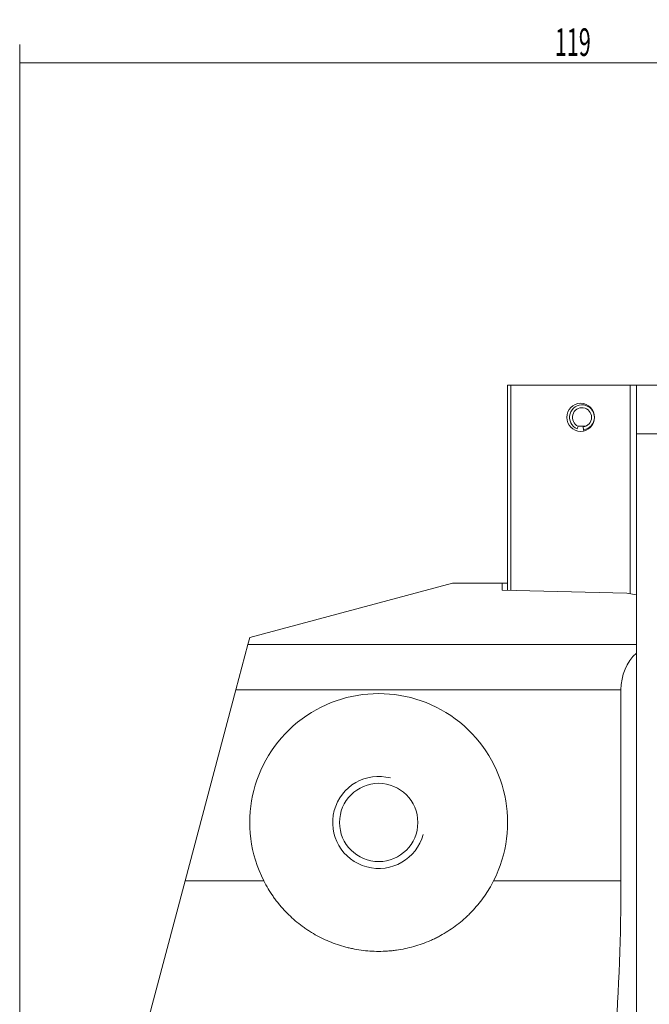
# Model space of a CAD drawing. Units: millimetres. Extents: x -36 to 156, y -210 to 240.
# Drawn here: x 0 to 68, y 133 to 240 of the extents above; entities that cross this region are included whole.
import ezdxf

# ---------------------------------------------------------------- set-up
doc = ezdxf.new("R2010")
doc.units = ezdxf.units.MM
doc.layers.add('1', color=4, linetype='CONTINUOUS')
doc.layers.add('2', color=7, linetype='CONTINUOUS')
doc.styles.add('iso_b_vert', font='simplex.shx')
doc.dimstyles.get("Standard").update_dxf_attribs({"dimtxt": 0.18, "dimasz": 0.18, "dimexe": 0.18, "dimexo": 0.0625, "dimgap": 0.09, "dimtad": 1, "dimzin": 0, "dimdsep": 52, "dimtxsty": 'Standard', "dimcen": 0.09, "dimadec": 0, "dimazin": 0, "dimtfac": 1, "dimtdec": 4, "dimtofl": 0, "dimtmove": 0, "dimatfit": 3, "dimfxl": 1, "dimtolj": 1, "dimtzin": 0, "dimarcsym": 0})

# ---------------------------------------------------------------- blocks, each defined once
blk = doc.blocks.new('DimnDraft3D3')
at = {"layer": '2', "lineweight": 13}
for p, q in [((0, 80), (0, 237.5)), ((119, 210.005), (119, 237.5)), ((0, 235.5), (119, 235.5))]:
    blk.add_line(p, q, dxfattribs=at)
for points in [[(0, 235.5), (4.999996, 236.608473), (5.000004, 234.391527), (0, 235.5)], [(119, 235.5), (114.000004, 234.391527), (113.999996, 236.608473), (119, 235.5)]]:
    blk.add_solid(points, dxfattribs=at)
at = {"layer": '2', "lineweight": 18, "insert": (58.146053, 236.25), "char_height": 3, "attachment_point": 7, "line_spacing_factor": 1.084337, "style": 'iso_b_vert'}
blk.add_mtext('\\W0.5711;119', dxfattribs=at)

msp = doc.modelspace()

# ---------------------------------------------------------------- linework, layer by layer
at = {"layer": '1', "lineweight": 18}
for p, q in [((53, 178.229), (53, 200.5)), ((53.344, 200.5), (53, 200.5)), ((66.312, 200.5), (53.344, 200.5)), ((53.344, 200.5), (53.344, 178.221)), ((66.312, 200.5), (67, 200.5)), ((67, 200.5), (69.796, 200.5)), ((67, 195.21), (67, 200.5)), ((60.676, 196.034), (60.555, 195.748)), ((61.491, 196.034), (60.676, 196.034)), ((61.209, 195.958), (61.246, 195.649)), ((61.294, 195.517), (61.246, 195.649)), ((67, 195.21), (81.5, 195.21)), ((67, 195.21), (67, 172.322)), ((25, 173.105), (47, 179)), ((47, 179), (52.4, 179)), ((52.4, 179), (52.4, 178.245)), ((52.4, 179), (53, 179)), ((52.4, 178.245), (65.943, 177.913)), ((65.943, 177.913), (67, 177.726)), ((23.485, 167.399), (24.792, 172.323)), ((24.792, 172.323), (25, 173.105)), ((67, 172.476), (67, 172.323)), ((67, 172.323), (67, 171.399)), ((67, 171.399), (67, -171.399)), ((17.973, 146.647), (23.485, 167.399)), ((65.322, 146.647), (65.322, 167.399)), ((2, 86.5), (17.973, 146.647))]:
    msp.add_line(p, q, dxfattribs=at)
at = {"layer": '1', "lineweight": 13}
for p, q in [((66.312, 177.847), (66.312, 200.5)), ((24.792, 172.323), (67, 172.323)), ((65.322, 167.399), (23.485, 167.399)), ((26.524, 146.647), (17.973, 146.647)), ((65.322, 146.647), (51.476, 146.647))]:
    msp.add_line(p, q, dxfattribs=at)
at = {"layer": '1', "lineweight": 18}
msp.add_circle((39, 153), 4.25, dxfattribs=at)
at = {"layer": '1', "lineweight": 18, "extrusion": (0, 0, -1)}
msp.add_arc((-39, 153), 14, 333.01302, 206.98698, dxfattribs=at)
at = {"layer": '1', "lineweight": 13}
msp.add_arc((39, 153), 5, 75, 345, dxfattribs=at)
at = {"layer": '1', "lineweight": 18}
msp.add_ellipse((60.943, 197), major_axis=(0, 1.525), ratio=0.990065, dxfattribs=at)
for major_axis in [(0, -1.361), (0, -1.05)]:
    msp.add_ellipse((61.083, 197), major_axis=major_axis, ratio=0.990065, start_param=0.1207186, end_param=-0.4028802, dxfattribs=at)
at = {"layer": '1', "lineweight": 18, "extrusion": (0, 0, -1)}
for centre, major_axis, start_param, end_param in [((69.517, 167.399), (0, 5), -1.5707963, -0.6435011), ((-102.498, 146.647), (0, 200), 1.5707963, 1.7471315)]:
    msp.add_ellipse(centre, major_axis=major_axis, ratio=0.8391, start_param=start_param, end_param=end_param, dxfattribs=at)
at = {"layer": '1', "lineweight": 18}
msp.add_open_spline([(51.476, 146.647), (51.329, 146.359), (51.173, 146.077), (50.843, 145.527), (50.495, 144.99), (49.922, 144.224), (49.504, 143.739), (49.178, 143.385), (49.011, 143.211), (48.839, 143.04), (48.724, 142.928), (48.665, 142.871), (48.371, 142.594), (48.13, 142.382), (47.634, 141.975), (47.127, 141.587), (46.328, 141.058), (45.772, 140.743), (45.345, 140.519), (45.129, 140.411), (44.91, 140.308), (44.763, 140.241), (44.689, 140.208), (44.319, 140.046), (44.021, 139.927), (43.418, 139.711), (42.809, 139.517), (41.879, 139.288), (41.248, 139.178), (40.771, 139.112), (40.611, 139.092), (40.37, 139.067), (40.29, 139.059), (40.129, 139.045), (39.726, 139.014), (39.325, 139), (38.684, 139), (38.046, 139.022), (37.093, 139.119), (36.462, 139.228), (35.99, 139.327), (35.832, 139.362), (35.597, 139.42), (35.518, 139.44), (35.362, 139.481), (34.973, 139.587), (34.285, 139.806), (33.394, 140.159), (32.53, 140.572), (31.972, 140.888), (31.56, 141.139), (31.424, 141.226), (31.222, 141.359), (31.154, 141.405), (31.021, 141.496), (30.691, 141.727), (30.117, 142.165), (29.398, 142.797), (28.723, 143.477), (28.303, 143.962), (28.051, 144.275), (28.001, 144.339), (27.902, 144.466), (27.852, 144.53), (27.707, 144.724), (27.612, 144.855), (27.335, 145.252), (26.984, 145.794), (26.671, 146.359), (26.524, 146.647)], degree=3, knots=[0, 0, 0, 0, 0.03125, 0.03125, 0.0625, 0.09375, 0.125, 0.125, 0.140625, 0.1484375, 0.1484375, 0.15625, 0.15625, 0.1875, 0.1875, 0.21875, 0.25, 0.28125, 0.28125, 0.296875, 0.3046875, 0.3046875, 0.3125, 0.3125, 0.34375, 0.34375, 0.375, 0.40625, 0.4375, 0.4375, 0.453125, 0.453125, 0.4609375, 0.4609375, 0.46875, 0.5, 0.5, 0.53125, 0.5625, 0.59375, 0.59375, 0.609375, 0.609375, 0.6171875, 0.6171875, 0.625, 0.65625, 0.6875, 0.71875, 0.75, 0.75, 0.765625, 0.765625, 0.7734375, 0.7734375, 0.78125, 0.8125, 0.84375, 0.875, 0.90625, 0.90625, 0.9140625, 0.9140625, 0.921875, 0.921875, 0.9375, 0.9375, 0.96875, 1, 1, 1, 1], dxfattribs=at)

# ---------------------------------------------------------------- dimensions: what is measured, and where the dimension line sits
at = {"layer": '2', "lineweight": 13}
dim = msp.add_linear_dim(base=(119, 235.5), p1=(0, 80), p2=(119, 210.005), dimstyle='Standard', override={"dimtxt": 3, "dimasz": 5, "dimexe": 2, "dimexo": 0.5, "dimgap": 1.5, "dimtad": 1, "dimtih": 0, "dimzin": 8, "dimpost": '<>', "dimtxsty": 'iso_b_vert', "dimsah": 1, "dimclrd": 254, "dimclre": 254, "dimclrt": 7, "dimtofl": 1, "dimtmove": 0}, dxfattribs=at)
dim.commit()
dim.dimension.update_dxf_attribs({"geometry": 'DimnDraft3D3', "text_midpoint": (57.396, 235.5)})

doc.saveas('drawing.dxf')
